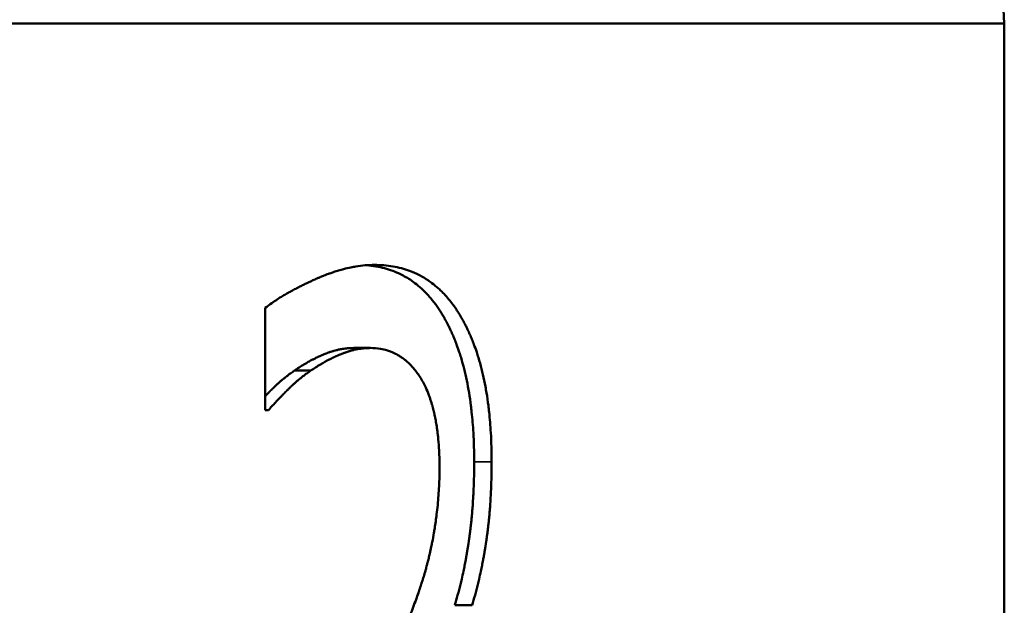
# Model space of a CAD drawing. Units: millimetres. Extents: x 138 to 397, y 310 to 569.
# Drawn here: x 282 to 287, y 525 to 528 of the extents above; entities that cross this region are included whole.
import ezdxf

# ---------------------------------------------------------------- set-up
doc = ezdxf.new("R2010")
doc.units = ezdxf.units.MM
doc.header["$LTSCALE"] = 2
for name, color, linetype, lineweight in [('Quota (ISO)', 7, 'Continuous', 25), ('Visibile (ISO)', 7, 'Continuous', 50), ('Visibile sottile (ISO)', 7, 'Continuous', 35)]:
    doc.layers.add(name, color=color, linetype=linetype, lineweight=lineweight)
doc.styles.add('Testo nota (ISO)', font='tahoma.ttf')
doc.dimstyles.new('Default (ISO)', dxfattribs={"dimscale": 2, "dimtxt": 2.5, "dimasz": 2.5, "dimexe": 3.175, "dimexo": 0, "dimgap": 0.762, "dimtad": 1, "dimrnd": 1e-08, "dimzin": 0, "dimtxsty": 'Testo nota (ISO)', "dimcen": 0.09, "dimdle": 10, "dimclrd": 256, "dimclre": 256, "dimclrt": 256, "dimazin": 0, "dimtfac": 1.40208, "dimtmove": 0, "dimatfit": 3, "dimfxl": 1, "dimtolj": 1, "dimtzin": 0, "dimlwd": -1, "dimlwe": -1, "dimarcsym": 0})

# ---------------------------------------------------------------- blocks, each defined once
blk = doc.blocks.new('*D16')
at = {"layer": 'Defpoints', "color": 0, "transparency": 16777216}
for p in [(287.2247, 561.1112), (253.2412, 517.2504), (287.2247, 517.2504)]:
    blk.add_point(p, dxfattribs=at)
at = {"layer": 'Quota (ISO)', "transparency": 16777216}
for p, q in [((253.2412, 517.2504), (253.2412, 567.4612)), ((287.2247, 517.2504), (287.2247, 567.4612)), ((258.2412, 561.1112), (282.2247, 561.1112))]:
    blk.add_line(p, q, dxfattribs=at)
for points in [[(258.2412, 561.9446), (258.2412, 560.2779), (253.2412, 561.1112)], [(282.2247, 561.9446), (282.2247, 560.2779), (287.2247, 561.1112)]]:
    blk.add_solid(points, dxfattribs=at)
at = {"layer": 'Quota (ISO)', "transparency": 16777216, "insert": (263.1678, 568.3337), "char_height": 5, "attachment_point": 1, "style": 'Testo nota (ISO)'}
blk.add_mtext('\\A1;{Ø }34', dxfattribs=at)

msp = doc.modelspace()

# ---------------------------------------------------------------- linework, layer by layer
at = {"layer": 'Visibile (ISO)'}
for p, q in [((286.2813, 545.7004), (287.2247, 527.7004)), ((253.2247, 527.7004), (287.2247, 527.7004)), ((287.2247, 519.7004), (287.2247, 527.7004)), ((283.6163, 525.8118), (283.6163, 526.3109)), ((284.0481, 526.1152), (284.1299, 526.1152)), ((283.7584, 526.0046), (283.8385, 526.0046)), ((283.6163, 525.8118), (283.632, 525.8118)), ((284.5413, 524.8588), (284.626, 524.8588))]:
    msp.add_line(p, q, dxfattribs=at)
for points, knots in [([(283.6163, 526.3109), (283.6262, 526.3188), (283.6367, 526.3267), (283.6479, 526.3345), (283.6562, 526.3404), (283.665, 526.3463), (283.674, 526.3522), (283.6831, 526.3581), (283.6926, 526.3639), (283.7023, 526.3698), (283.7056, 526.3717), (283.7089, 526.3737), (283.7122, 526.3756), (283.7189, 526.3796), (283.7257, 526.3835), (283.7327, 526.3873), (283.7362, 526.3893), (283.7397, 526.3912), (283.7433, 526.3932), (283.7504, 526.3971), (283.7577, 526.401), (283.7651, 526.4049), (283.7688, 526.4068), (283.7726, 526.4087), (283.7764, 526.4107), (283.7821, 526.4136), (283.7878, 526.4165), (283.7937, 526.4194), (283.7995, 526.4223), (283.8055, 526.4252), (283.8115, 526.4281), (283.8165, 526.4306), (283.8216, 526.433), (283.8267, 526.4354), (283.8278, 526.4359), (283.8288, 526.4364), (283.8298, 526.4369), (283.835, 526.4393), (283.8402, 526.4417), (283.8454, 526.4441), (283.8465, 526.4446), (283.8476, 526.4451), (283.8486, 526.4456), (283.8518, 526.447), (283.855, 526.4485), (283.8582, 526.4499), (283.8598, 526.4506), (283.8614, 526.4513), (283.863, 526.4521), (283.8646, 526.4528), (283.8663, 526.4535), (283.8679, 526.4542), (283.87, 526.4552), (283.8722, 526.4561), (283.8743, 526.457), (283.8754, 526.4575), (283.8764, 526.4579), (283.8775, 526.4584), (283.8796, 526.4593), (283.8818, 526.4602), (283.8839, 526.4611), (283.885, 526.4616), (283.886, 526.462), (283.8871, 526.4624), (283.8892, 526.4633), (283.8913, 526.4642), (283.8935, 526.4651), (283.8945, 526.4655), (283.8956, 526.4659), (283.8966, 526.4664), (283.8998, 526.4676), (283.903, 526.4689), (283.9061, 526.4701), (283.9082, 526.471), (283.9103, 526.4718), (283.9124, 526.4726), (283.9167, 526.4742), (283.9208, 526.4758), (283.925, 526.4773), (283.9271, 526.478), (283.9292, 526.4788), (283.9313, 526.4795), (283.9375, 526.4818), (283.9437, 526.4839), (283.9499, 526.486), (283.954, 526.4873), (283.9582, 526.4887), (283.9623, 526.49), (283.9705, 526.4925), (283.9786, 526.4949), (283.9867, 526.4972), (283.9907, 526.4983), (283.9948, 526.4994), (283.9988, 526.5004), (284.0109, 526.5036), (284.0228, 526.5064), (284.0347, 526.5088), (284.0426, 526.5104), (284.0504, 526.5118), (284.0582, 526.5131), (284.0738, 526.5157), (284.0892, 526.5176), (284.1044, 526.5189), (284.1197, 526.5202), (284.1347, 526.5208), (284.1495, 526.5208)], [0, 0, 0, 0, 0.166667, 0.166667, 0.166667, 0.291667, 0.291667, 0.291667, 0.416667, 0.416667, 0.416667, 0.458333, 0.458333, 0.458333, 0.541667, 0.541667, 0.541667, 0.583333, 0.583333, 0.583333, 0.666667, 0.666667, 0.666667, 0.708333, 0.708333, 0.708333, 0.770833, 0.770833, 0.770833, 0.833333, 0.833333, 0.833333, 0.885417, 0.885417, 0.885417, 0.895833, 0.895833, 0.895833, 0.947917, 0.947917, 0.947917, 0.958333, 0.958333, 0.958333, 0.989583, 0.989583, 0.989583, 1.005208, 1.005208, 1.005208, 1.020833, 1.020833, 1.020833, 1.041667, 1.041667, 1.041667, 1.052083, 1.052083, 1.052083, 1.072917, 1.072917, 1.072917, 1.083333, 1.083333, 1.083333, 1.104167, 1.104167, 1.104167, 1.114583, 1.114583, 1.114583, 1.145833, 1.145833, 1.145833, 1.166667, 1.166667, 1.166667, 1.208333, 1.208333, 1.208333, 1.229167, 1.229167, 1.229167, 1.291667, 1.291667, 1.291667, 1.333333, 1.333333, 1.333333, 1.416667, 1.416667, 1.416667, 1.458333, 1.458333, 1.458333, 1.583333, 1.583333, 1.583333, 1.666667, 1.666667, 1.666667, 1.833333, 1.833333, 1.833333, 2, 2, 2, 2]), ([(284.1096, 526.5193), (284.1257, 526.5181), (284.1415, 526.5162), (284.1569, 526.5136), (284.1853, 526.5088), (284.2125, 526.5016), (284.2384, 526.492), (284.2513, 526.4872), (284.2639, 526.4818), (284.2762, 526.4758), (284.2947, 526.4668), (284.3125, 526.4564), (284.3296, 526.4447), (284.3353, 526.4408), (284.3409, 526.4367), (284.3465, 526.4325), (284.3576, 526.4241), (284.3684, 526.4151), (284.3789, 526.4055), (284.3841, 526.4007), (284.3893, 526.3957), (284.3944, 526.3906), (284.402, 526.383), (284.4095, 526.375), (284.4168, 526.3666), (284.4193, 526.3639), (284.4217, 526.361), (284.4241, 526.3582), (284.4289, 526.3525), (284.4337, 526.3466), (284.4383, 526.3406), (284.4407, 526.3376), (284.443, 526.3346), (284.4453, 526.3315), (284.4499, 526.3253), (284.4544, 526.319), (284.4588, 526.3126), (284.4611, 526.3093), (284.4633, 526.3061), (284.4655, 526.3028), (284.4687, 526.2978), (284.472, 526.2928), (284.4752, 526.2876), (284.4762, 526.2859), (284.4773, 526.2842), (284.4784, 526.2825), (284.48, 526.2799), (284.4815, 526.2773), (284.4831, 526.2747), (284.4847, 526.272), (284.4862, 526.2694), (284.4878, 526.2667), (284.4883, 526.2658), (284.4888, 526.2649), (284.4893, 526.264), (284.4904, 526.2622), (284.4914, 526.2604), (284.4924, 526.2586), (284.4929, 526.2577), (284.4934, 526.2568), (284.4939, 526.2559), (284.4949, 526.2541), (284.4959, 526.2522), (284.4969, 526.2504), (284.4974, 526.2495), (284.4979, 526.2486), (284.4984, 526.2477), (284.4999, 526.2449), (284.5014, 526.2422), (284.5029, 526.2394), (284.5039, 526.2375), (284.5048, 526.2357), (284.5058, 526.2338), (284.5087, 526.2282), (284.5116, 526.2225), (284.5144, 526.2168), (284.5162, 526.213), (284.5181, 526.2091), (284.5199, 526.2053), (284.5235, 526.1975), (284.5271, 526.1897), (284.5306, 526.1817), (284.5323, 526.1778), (284.534, 526.1738), (284.5357, 526.1697), (284.5391, 526.1617), (284.5424, 526.1535), (284.5456, 526.1452), (284.5472, 526.1411), (284.5488, 526.1369), (284.5504, 526.1328), (284.555, 526.1202), (284.5595, 526.1074), (284.5638, 526.0944), (284.5667, 526.0857), (284.5695, 526.0769), (284.5722, 526.068), (284.5775, 526.0502), (284.5826, 526.0319), (284.5873, 526.0133), (284.5896, 526.004), (284.5919, 525.9945), (284.5941, 525.985), (284.5984, 525.9659), (284.6024, 525.9464), (284.6061, 525.9265), (284.6079, 525.9165), (284.6097, 525.9065), (284.6114, 525.8963), (284.6147, 525.8759), (284.6177, 525.8552), (284.6204, 525.834), (284.6217, 525.8234), (284.623, 525.8127), (284.6241, 525.8019), (284.6276, 525.7694), (284.6304, 525.7361), (284.6324, 525.7017), (284.635, 525.656), (284.6363, 525.6085), (284.6363, 525.5593)], [0.07654, 0.07654, 0.07654, 0.07654, 0.166667, 0.166667, 0.166667, 0.333333, 0.333333, 0.333333, 0.416667, 0.416667, 0.416667, 0.541667, 0.541667, 0.541667, 0.583333, 0.583333, 0.583333, 0.666667, 0.666667, 0.666667, 0.708333, 0.708333, 0.708333, 0.770833, 0.770833, 0.770833, 0.791667, 0.791667, 0.791667, 0.833333, 0.833333, 0.833333, 0.854167, 0.854167, 0.854167, 0.895833, 0.895833, 0.895833, 0.916667, 0.916667, 0.916667, 0.947917, 0.947917, 0.947917, 0.958333, 0.958333, 0.958333, 0.973958, 0.973958, 0.973958, 0.989583, 0.989583, 0.989583, 0.994792, 0.994792, 0.994792, 1.005208, 1.005208, 1.005208, 1.010417, 1.010417, 1.010417, 1.020833, 1.020833, 1.020833, 1.026042, 1.026042, 1.026042, 1.041667, 1.041667, 1.041667, 1.052083, 1.052083, 1.052083, 1.083333, 1.083333, 1.083333, 1.104167, 1.104167, 1.104167, 1.145833, 1.145833, 1.145833, 1.166667, 1.166667, 1.166667, 1.208333, 1.208333, 1.208333, 1.229167, 1.229167, 1.229167, 1.291667, 1.291667, 1.291667, 1.333333, 1.333333, 1.333333, 1.416667, 1.416667, 1.416667, 1.458333, 1.458333, 1.458333, 1.541667, 1.541667, 1.541667, 1.583333, 1.583333, 1.583333, 1.666667, 1.666667, 1.666667, 1.708333, 1.708333, 1.708333, 1.833333, 1.833333, 1.833333, 2, 2, 2, 2]), ([(284.1495, 526.5208), (284.1808, 526.5208), (284.2107, 526.5184), (284.2393, 526.5136), (284.2679, 526.5088), (284.2952, 526.5016), (284.3213, 526.492), (284.3538, 526.48), (284.3844, 526.4642), (284.4131, 526.4447), (284.4188, 526.4408), (284.4244, 526.4367), (284.43, 526.4325), (284.4412, 526.4241), (284.4521, 526.4151), (284.4626, 526.4055), (284.4679, 526.4007), (284.4731, 526.3957), (284.4782, 526.3906), (284.4859, 526.383), (284.4935, 526.375), (284.5008, 526.3666), (284.5082, 526.3583), (284.5154, 526.3496), (284.5224, 526.3406), (284.5295, 526.3316), (284.5363, 526.3223), (284.5431, 526.3126), (284.5453, 526.3093), (284.5475, 526.3061), (284.5497, 526.3028), (284.553, 526.2978), (284.5563, 526.2928), (284.5595, 526.2876), (284.5606, 526.2859), (284.5616, 526.2842), (284.5627, 526.2825), (284.5675, 526.2747), (284.5722, 526.2667), (284.5768, 526.2586), (284.5784, 526.2559), (284.5799, 526.2532), (284.5814, 526.2504), (284.5844, 526.2449), (284.5874, 526.2394), (284.5903, 526.2338), (284.5932, 526.2282), (284.5961, 526.2225), (284.5989, 526.2168), (284.6008, 526.213), (284.6026, 526.2091), (284.6045, 526.2053), (284.6082, 526.1975), (284.6117, 526.1897), (284.6152, 526.1817), (284.617, 526.1778), (284.6187, 526.1738), (284.6204, 526.1697), (284.6238, 526.1617), (284.6271, 526.1535), (284.6304, 526.1452), (284.632, 526.1411), (284.6336, 526.1369), (284.6351, 526.1328), (284.6398, 526.1202), (284.6444, 526.1074), (284.6487, 526.0944), (284.6516, 526.0857), (284.6543, 526.0769), (284.6571, 526.068), (284.6625, 526.0502), (284.6675, 526.0319), (284.6723, 526.0133), (284.6746, 526.004), (284.6769, 525.9945), (284.6791, 525.985), (284.6835, 525.9659), (284.6875, 525.9464), (284.6912, 525.9265), (284.693, 525.9165), (284.6948, 525.9065), (284.6965, 525.8963), (284.6999, 525.8759), (284.7029, 525.8552), (284.7056, 525.834), (284.7069, 525.8234), (284.7082, 525.8127), (284.7093, 525.8019), (284.7128, 525.7694), (284.7156, 525.7361), (284.7176, 525.7017), (284.7203, 525.656), (284.7216, 525.6085), (284.7216, 525.5593)], [0, 0, 0, 0, 0.166667, 0.166667, 0.166667, 0.333333, 0.333333, 0.333333, 0.541667, 0.541667, 0.541667, 0.583333, 0.583333, 0.583333, 0.666667, 0.666667, 0.666667, 0.708333, 0.708333, 0.708333, 0.770833, 0.770833, 0.770833, 0.833333, 0.833333, 0.833333, 0.895833, 0.895833, 0.895833, 0.916667, 0.916667, 0.916667, 0.947917, 0.947917, 0.947917, 0.958333, 0.958333, 0.958333, 1.005208, 1.005208, 1.005208, 1.020833, 1.020833, 1.020833, 1.052083, 1.052083, 1.052083, 1.083333, 1.083333, 1.083333, 1.104167, 1.104167, 1.104167, 1.145833, 1.145833, 1.145833, 1.166667, 1.166667, 1.166667, 1.208333, 1.208333, 1.208333, 1.229167, 1.229167, 1.229167, 1.291667, 1.291667, 1.291667, 1.333333, 1.333333, 1.333333, 1.416667, 1.416667, 1.416667, 1.458333, 1.458333, 1.458333, 1.541667, 1.541667, 1.541667, 1.583333, 1.583333, 1.583333, 1.666667, 1.666667, 1.666667, 1.708333, 1.708333, 1.708333, 1.833333, 1.833333, 1.833333, 2, 2, 2, 2]), ([(284.0481, 526.1152), (284.0402, 526.1152), (284.0323, 526.115), (284.0243, 526.1144), (284.0163, 526.1138), (284.0083, 526.1129), (284.0002, 526.1118), (283.9962, 526.1112), (283.9922, 526.1105), (283.9881, 526.1098), (283.9821, 526.1087), (283.976, 526.1075), (283.9699, 526.1061), (283.9679, 526.1056), (283.9659, 526.1051), (283.9638, 526.1046), (283.9598, 526.1036), (283.9557, 526.1025), (283.9516, 526.1014), (283.9496, 526.1008), (283.9475, 526.1002), (283.9455, 526.0996), (283.9424, 526.0987), (283.9393, 526.0977), (283.9363, 526.0967), (283.9352, 526.0964), (283.9342, 526.096), (283.9332, 526.0957), (283.9311, 526.095), (283.9291, 526.0943), (283.927, 526.0936), (283.926, 526.0932), (283.925, 526.0929), (283.9239, 526.0925), (283.9224, 526.0919), (283.9208, 526.0914), (283.9193, 526.0908), (283.9188, 526.0906), (283.9183, 526.0904), (283.9178, 526.0902), (283.9167, 526.0898), (283.9157, 526.0894), (283.9147, 526.089), (283.9142, 526.0888), (283.9136, 526.0886), (283.9131, 526.0884), (283.9121, 526.088), (283.9111, 526.0876), (283.91, 526.0872), (283.9095, 526.087), (283.909, 526.0868), (283.9085, 526.0866), (283.9077, 526.0863), (283.9069, 526.086), (283.9061, 526.0856), (283.9054, 526.0853), (283.9046, 526.085), (283.9038, 526.0847), (283.9036, 526.0846), (283.9033, 526.0845), (283.903, 526.0844), (283.9025, 526.0842), (283.902, 526.0839), (283.9015, 526.0837), (283.9012, 526.0836), (283.901, 526.0835), (283.9007, 526.0834), (283.9002, 526.0832), (283.8997, 526.083), (283.8992, 526.0827), (283.8989, 526.0826), (283.8986, 526.0825), (283.8984, 526.0824), (283.8976, 526.0821), (283.8968, 526.0817), (283.8961, 526.0814), (283.8955, 526.0812), (283.895, 526.081), (283.8945, 526.0807), (283.8935, 526.0803), (283.8925, 526.0799), (283.8914, 526.0794), (283.8909, 526.0792), (283.8904, 526.079), (283.8899, 526.0787), (283.8889, 526.0783), (283.8878, 526.0778), (283.8868, 526.0774), (283.8863, 526.0771), (283.8858, 526.0769), (283.8853, 526.0767), (283.8837, 526.076), (283.8822, 526.0753), (283.8806, 526.0746), (283.8796, 526.0741), (283.8786, 526.0736), (283.8776, 526.0732), (283.8755, 526.0722), (283.8735, 526.0713), (283.8714, 526.0703), (283.8704, 526.0698), (283.8694, 526.0693), (283.8684, 526.0689), (283.8653, 526.0674), (283.8623, 526.0659), (283.8592, 526.0644), (283.8572, 526.0634), (283.8552, 526.0624), (283.8532, 526.0614), (283.8491, 526.0593), (283.8451, 526.0572), (283.8411, 526.0551), (283.839, 526.054), (283.837, 526.053), (283.835, 526.0519), (283.829, 526.0486), (283.823, 526.0453), (283.8171, 526.0419), (283.8131, 526.0396), (283.8091, 526.0372), (283.8052, 526.0349), (283.7973, 526.0302), (283.7895, 526.0253), (283.7817, 526.0202), (283.7739, 526.0152), (283.7661, 526.01), (283.7584, 526.0046)], [0, 0, 0, 0, 0.166667, 0.166667, 0.166667, 0.333333, 0.333333, 0.333333, 0.416667, 0.416667, 0.416667, 0.541667, 0.541667, 0.541667, 0.583333, 0.583333, 0.583333, 0.666667, 0.666667, 0.666667, 0.708333, 0.708333, 0.708333, 0.770833, 0.770833, 0.770833, 0.791667, 0.791667, 0.791667, 0.833333, 0.833333, 0.833333, 0.854167, 0.854167, 0.854167, 0.885417, 0.885417, 0.885417, 0.895833, 0.895833, 0.895833, 0.916667, 0.916667, 0.916667, 0.927083, 0.927083, 0.927083, 0.947917, 0.947917, 0.947917, 0.958333, 0.958333, 0.958333, 0.973958, 0.973958, 0.973958, 0.989583, 0.989583, 0.989583, 0.994792, 0.994792, 0.994792, 1.005208, 1.005208, 1.005208, 1.010417, 1.010417, 1.010417, 1.020833, 1.020833, 1.020833, 1.026042, 1.026042, 1.026042, 1.041667, 1.041667, 1.041667, 1.052083, 1.052083, 1.052083, 1.072917, 1.072917, 1.072917, 1.083333, 1.083333, 1.083333, 1.104167, 1.104167, 1.104167, 1.114583, 1.114583, 1.114583, 1.145833, 1.145833, 1.145833, 1.166667, 1.166667, 1.166667, 1.208333, 1.208333, 1.208333, 1.229167, 1.229167, 1.229167, 1.291667, 1.291667, 1.291667, 1.333333, 1.333333, 1.333333, 1.416667, 1.416667, 1.416667, 1.458333, 1.458333, 1.458333, 1.583333, 1.583333, 1.583333, 1.666667, 1.666667, 1.666667, 1.833333, 1.833333, 1.833333, 2, 2, 2, 2]), ([(284.1299, 526.1152), (284.122, 526.1152), (284.114, 526.115), (284.1059, 526.1144), (284.0979, 526.1138), (284.0898, 526.1129), (284.0817, 526.1118), (284.0716, 526.1103), (284.0615, 526.1084), (284.0512, 526.1061), (284.0492, 526.1056), (284.0472, 526.1051), (284.0451, 526.1046), (284.041, 526.1036), (284.0369, 526.1025), (284.0328, 526.1014), (284.0308, 526.1008), (284.0287, 526.1002), (284.0267, 526.0996), (284.0236, 526.0987), (284.0205, 526.0977), (284.0174, 526.0967), (284.0143, 526.0957), (284.0112, 526.0947), (284.0081, 526.0936), (284.0055, 526.0927), (284.0029, 526.0917), (284.0003, 526.0908), (283.9998, 526.0906), (283.9993, 526.0904), (283.9988, 526.0902), (283.9962, 526.0892), (283.9936, 526.0882), (283.991, 526.0872), (283.9905, 526.087), (283.99, 526.0868), (283.9894, 526.0866), (283.9879, 526.086), (283.9863, 526.0853), (283.9848, 526.0847), (283.984, 526.0844), (283.9832, 526.084), (283.9824, 526.0837), (283.9816, 526.0834), (283.9809, 526.0831), (283.9801, 526.0827), (283.979, 526.0823), (283.978, 526.0819), (283.977, 526.0814), (283.9764, 526.0812), (283.9759, 526.081), (283.9754, 526.0807), (283.9744, 526.0803), (283.9733, 526.0799), (283.9723, 526.0794), (283.9718, 526.0792), (283.9713, 526.079), (283.9707, 526.0787), (283.9697, 526.0783), (283.9687, 526.0778), (283.9676, 526.0774), (283.9671, 526.0771), (283.9666, 526.0769), (283.9661, 526.0767), (283.9645, 526.076), (283.963, 526.0753), (283.9614, 526.0746), (283.9604, 526.0741), (283.9594, 526.0736), (283.9584, 526.0732), (283.9563, 526.0722), (283.9542, 526.0713), (283.9522, 526.0703), (283.9512, 526.0698), (283.9501, 526.0693), (283.9491, 526.0689), (283.946, 526.0674), (283.943, 526.0659), (283.9399, 526.0644), (283.9379, 526.0634), (283.9358, 526.0624), (283.9338, 526.0614), (283.9297, 526.0593), (283.9257, 526.0572), (283.9216, 526.0551), (283.9196, 526.054), (283.9176, 526.053), (283.9156, 526.0519), (283.9095, 526.0486), (283.9035, 526.0453), (283.8975, 526.0419), (283.8935, 526.0396), (283.8895, 526.0372), (283.8856, 526.0349), (283.8776, 526.0302), (283.8697, 526.0253), (283.8619, 526.0202), (283.854, 526.0152), (283.8463, 526.01), (283.8385, 526.0046)], [0, 0, 0, 0, 0.166667, 0.166667, 0.166667, 0.333333, 0.333333, 0.333333, 0.541667, 0.541667, 0.541667, 0.583333, 0.583333, 0.583333, 0.666667, 0.666667, 0.666667, 0.708333, 0.708333, 0.708333, 0.770833, 0.770833, 0.770833, 0.833333, 0.833333, 0.833333, 0.885417, 0.885417, 0.885417, 0.895833, 0.895833, 0.895833, 0.947917, 0.947917, 0.947917, 0.958333, 0.958333, 0.958333, 0.989583, 0.989583, 0.989583, 1.005208, 1.005208, 1.005208, 1.020833, 1.020833, 1.020833, 1.041667, 1.041667, 1.041667, 1.052083, 1.052083, 1.052083, 1.072917, 1.072917, 1.072917, 1.083333, 1.083333, 1.083333, 1.104167, 1.104167, 1.104167, 1.114583, 1.114583, 1.114583, 1.145833, 1.145833, 1.145833, 1.166667, 1.166667, 1.166667, 1.208333, 1.208333, 1.208333, 1.229167, 1.229167, 1.229167, 1.291667, 1.291667, 1.291667, 1.333333, 1.333333, 1.333333, 1.416667, 1.416667, 1.416667, 1.458333, 1.458333, 1.458333, 1.583333, 1.583333, 1.583333, 1.666667, 1.666667, 1.666667, 1.833333, 1.833333, 1.833333, 2, 2, 2, 2]), ([(284.3719, 525.9734), (284.3668, 525.9813), (284.3616, 525.9889), (284.3563, 525.9961), (284.3509, 526.0033), (284.3454, 526.0102), (284.3398, 526.0168), (284.3314, 526.0266), (284.3227, 526.0357), (284.3136, 526.0441), (284.3106, 526.0469), (284.3075, 526.0496), (284.3044, 526.0522), (284.2998, 526.0562), (284.2951, 526.0599), (284.2903, 526.0635), (284.2887, 526.0647), (284.2871, 526.0658), (284.2855, 526.067), (284.283, 526.0687), (284.2806, 526.0704), (284.2781, 526.072), (284.2761, 526.0734), (284.274, 526.0747), (284.2719, 526.076), (284.2694, 526.0776), (284.2669, 526.0791), (284.2644, 526.0805), (284.2639, 526.0808), (284.2635, 526.081), (284.2631, 526.0813), (284.2618, 526.082), (284.2605, 526.0827), (284.2593, 526.0834), (284.258, 526.0841), (284.2567, 526.0848), (284.2554, 526.0855), (284.2546, 526.0859), (284.2537, 526.0864), (284.2528, 526.0868), (284.2502, 526.0881), (284.2476, 526.0894), (284.245, 526.0906), (284.2432, 526.0914), (284.2415, 526.0922), (284.2397, 526.093), (284.2344, 526.0954), (284.229, 526.0975), (284.2236, 526.0995), (284.2199, 526.1008), (284.2163, 526.102), (284.2126, 526.1032), (284.2015, 526.1066), (284.1901, 526.1093), (284.1784, 526.1113), (284.1628, 526.1139), (284.1466, 526.1152), (284.1299, 526.1152)], [0, 0, 0, 0, 0.166667, 0.166667, 0.166667, 0.333333, 0.333333, 0.333333, 0.583333, 0.583333, 0.583333, 0.666667, 0.666667, 0.666667, 0.791667, 0.791667, 0.791667, 0.833333, 0.833333, 0.833333, 0.895833, 0.895833, 0.895833, 0.947917, 0.947917, 0.947917, 1.010417, 1.010417, 1.010417, 1.020833, 1.020833, 1.020833, 1.052083, 1.052083, 1.052083, 1.083333, 1.083333, 1.083333, 1.104167, 1.104167, 1.104167, 1.166667, 1.166667, 1.166667, 1.208333, 1.208333, 1.208333, 1.333333, 1.333333, 1.333333, 1.416667, 1.416667, 1.416667, 1.666667, 1.666667, 1.666667, 2, 2, 2, 2]), ([(283.7584, 526.0046), (283.7519, 526.0002), (283.7453, 525.9956), (283.7388, 525.9909), (283.7339, 525.9874), (283.7291, 525.9837), (283.7242, 525.98), (283.7226, 525.9788), (283.721, 525.9775), (283.7194, 525.9763), (283.7162, 525.9737), (283.713, 525.9712), (283.7098, 525.9686), (283.7082, 525.9673), (283.7066, 525.966), (283.705, 525.9647), (283.7018, 525.962), (283.6986, 525.9593), (283.6954, 525.9566), (283.6938, 525.9553), (283.6922, 525.9539), (283.6906, 525.9525), (283.6874, 525.9498), (283.6843, 525.947), (283.6811, 525.9441), (283.6795, 525.9427), (283.678, 525.9413), (283.6764, 525.9398), (283.674, 525.9377), (283.6717, 525.9355), (283.6693, 525.9333), (283.6685, 525.9326), (283.6677, 525.9318), (283.667, 525.9311), (283.6654, 525.9296), (283.6638, 525.9281), (283.6623, 525.9266), (283.6615, 525.9259), (283.6607, 525.9251), (283.6599, 525.9244), (283.6587, 525.9232), (283.6576, 525.9221), (283.6564, 525.921), (283.656, 525.9206), (283.6556, 525.9202), (283.6552, 525.9198), (283.6545, 525.9191), (283.6537, 525.9183), (283.6529, 525.9175), (283.6525, 525.9171), (283.6521, 525.9168), (283.6517, 525.9164), (283.6512, 525.9158), (283.6506, 525.9152), (283.65, 525.9146), (283.6494, 525.9141), (283.6488, 525.9135), (283.6482, 525.9129), (283.648, 525.9127), (283.6479, 525.9125), (283.6477, 525.9123), (283.6473, 525.9119), (283.6469, 525.9115), (283.6465, 525.9111), (283.6463, 525.9109), (283.6461, 525.9107), (283.6459, 525.9105), (283.6455, 525.9102), (283.6451, 525.9098), (283.6448, 525.9094), (283.6446, 525.9092), (283.6444, 525.909), (283.6442, 525.9088), (283.6438, 525.9084), (283.6434, 525.908), (283.643, 525.9076), (283.6428, 525.9074), (283.6426, 525.9072), (283.6424, 525.907), (283.6421, 525.9066), (283.6417, 525.9062), (283.6413, 525.9058), (283.6411, 525.9056), (283.6409, 525.9054), (283.6407, 525.9053), (283.6403, 525.9049), (283.6399, 525.9045), (283.6396, 525.9041), (283.6394, 525.9039), (283.6392, 525.9037), (283.639, 525.9035), (283.6386, 525.9031), (283.6382, 525.9027), (283.6378, 525.9023), (283.6377, 525.9021), (283.6375, 525.9019), (283.6373, 525.9017), (283.6367, 525.9012), (283.6361, 525.9006), (283.6356, 525.9), (283.6352, 525.8996), (283.6348, 525.8992), (283.6345, 525.8989), (283.6337, 525.8981), (283.633, 525.8973), (283.6322, 525.8966), (283.6318, 525.8962), (283.6315, 525.8958), (283.6311, 525.8954), (283.63, 525.8943), (283.6289, 525.8931), (283.6278, 525.892), (283.6271, 525.8913), (283.6263, 525.8905), (283.6256, 525.8898), (283.6241, 525.8883), (283.6227, 525.8868), (283.6213, 525.8853), (283.6206, 525.8846), (283.6199, 525.8838), (283.6191, 525.8831), (283.6182, 525.8821), (283.6172, 525.8811), (283.6163, 525.8801)], [0, 0, 0, 0, 0.166667, 0.166667, 0.166667, 0.291667, 0.291667, 0.291667, 0.333333, 0.333333, 0.333333, 0.416667, 0.416667, 0.416667, 0.458333, 0.458333, 0.458333, 0.541667, 0.541667, 0.541667, 0.583333, 0.583333, 0.583333, 0.666667, 0.666667, 0.666667, 0.708333, 0.708333, 0.708333, 0.770833, 0.770833, 0.770833, 0.791667, 0.791667, 0.791667, 0.833333, 0.833333, 0.833333, 0.854167, 0.854167, 0.854167, 0.885417, 0.885417, 0.885417, 0.895833, 0.895833, 0.895833, 0.916667, 0.916667, 0.916667, 0.927083, 0.927083, 0.927083, 0.942708, 0.942708, 0.942708, 0.958333, 0.958333, 0.958333, 0.963542, 0.963542, 0.963542, 0.973958, 0.973958, 0.973958, 0.979167, 0.979167, 0.979167, 0.989583, 0.989583, 0.989583, 0.994792, 0.994792, 0.994792, 1.005208, 1.005208, 1.005208, 1.010417, 1.010417, 1.010417, 1.020833, 1.020833, 1.020833, 1.026042, 1.026042, 1.026042, 1.036458, 1.036458, 1.036458, 1.041667, 1.041667, 1.041667, 1.052083, 1.052083, 1.052083, 1.057292, 1.057292, 1.057292, 1.072917, 1.072917, 1.072917, 1.083333, 1.083333, 1.083333, 1.104167, 1.104167, 1.104167, 1.114583, 1.114583, 1.114583, 1.145833, 1.145833, 1.145833, 1.166667, 1.166667, 1.166667, 1.208333, 1.208333, 1.208333, 1.229167, 1.229167, 1.229167, 1.257777, 1.257777, 1.257777, 1.257777]), ([(283.8385, 526.0046), (283.8319, 526.0002), (283.8253, 525.9956), (283.8188, 525.9909), (283.8139, 525.9874), (283.809, 525.9837), (283.8041, 525.98), (283.7992, 525.9763), (283.7944, 525.9725), (283.7896, 525.9686), (283.7879, 525.9673), (283.7863, 525.966), (283.7847, 525.9647), (283.7815, 525.962), (283.7783, 525.9593), (283.7751, 525.9566), (283.7735, 525.9553), (283.7719, 525.9539), (283.7703, 525.9525), (283.7671, 525.9498), (283.7639, 525.947), (283.7607, 525.9441), (283.7592, 525.9427), (283.7576, 525.9413), (283.756, 525.9398), (283.7536, 525.9377), (283.7512, 525.9355), (283.7489, 525.9333), (283.7465, 525.9311), (283.7441, 525.9289), (283.7418, 525.9266), (283.7398, 525.9248), (283.7378, 525.9229), (283.7359, 525.921), (283.7355, 525.9206), (283.7351, 525.9202), (283.7347, 525.9198), (283.7329, 525.9181), (283.7312, 525.9164), (283.7294, 525.9146), (283.7288, 525.9141), (283.7283, 525.9135), (283.7277, 525.9129), (283.7265, 525.9117), (283.7253, 525.9106), (283.7242, 525.9094), (283.7236, 525.9088), (283.723, 525.9082), (283.7224, 525.9076), (283.7218, 525.907), (283.7212, 525.9064), (283.7207, 525.9058), (283.7201, 525.9053), (283.7195, 525.9047), (283.7189, 525.9041), (283.7184, 525.9035), (283.7178, 525.9029), (283.7172, 525.9023), (283.717, 525.9021), (283.7168, 525.9019), (283.7166, 525.9017), (283.7161, 525.9012), (283.7155, 525.9006), (283.7149, 525.9), (283.7146, 525.8996), (283.7142, 525.8992), (283.7138, 525.8989), (283.713, 525.8981), (283.7123, 525.8973), (283.7115, 525.8966), (283.7112, 525.8962), (283.7108, 525.8958), (283.7104, 525.8954), (283.7093, 525.8943), (283.7082, 525.8931), (283.7071, 525.892), (283.7064, 525.8913), (283.7056, 525.8905), (283.7049, 525.8898), (283.7034, 525.8883), (283.702, 525.8868), (283.7006, 525.8853), (283.6998, 525.8846), (283.6991, 525.8838), (283.6984, 525.8831), (283.6963, 525.8809), (283.6942, 525.8787), (283.6921, 525.8766), (283.6907, 525.8751), (283.6893, 525.8737), (283.688, 525.8723), (283.6852, 525.8694), (283.6826, 525.8666), (283.6799, 525.8639), (283.6786, 525.8625), (283.6773, 525.8611), (283.676, 525.8598), (283.6721, 525.8557), (283.6684, 525.8517), (283.6647, 525.8478), (283.6623, 525.8452), (283.6599, 525.8426), (283.6576, 525.8401), (283.6529, 525.8351), (283.6485, 525.8302), (283.6442, 525.8255), (283.6399, 525.8207), (283.6358, 525.8162), (283.632, 525.8118)], [0, 0, 0, 0, 0.166667, 0.166667, 0.166667, 0.291667, 0.291667, 0.291667, 0.416667, 0.416667, 0.416667, 0.458333, 0.458333, 0.458333, 0.541667, 0.541667, 0.541667, 0.583333, 0.583333, 0.583333, 0.666667, 0.666667, 0.666667, 0.708333, 0.708333, 0.708333, 0.770833, 0.770833, 0.770833, 0.833333, 0.833333, 0.833333, 0.885417, 0.885417, 0.885417, 0.895833, 0.895833, 0.895833, 0.942708, 0.942708, 0.942708, 0.958333, 0.958333, 0.958333, 0.989583, 0.989583, 0.989583, 1.005208, 1.005208, 1.005208, 1.020833, 1.020833, 1.020833, 1.036458, 1.036458, 1.036458, 1.052083, 1.052083, 1.052083, 1.057292, 1.057292, 1.057292, 1.072917, 1.072917, 1.072917, 1.083333, 1.083333, 1.083333, 1.104167, 1.104167, 1.104167, 1.114583, 1.114583, 1.114583, 1.145833, 1.145833, 1.145833, 1.166667, 1.166667, 1.166667, 1.208333, 1.208333, 1.208333, 1.229167, 1.229167, 1.229167, 1.291667, 1.291667, 1.291667, 1.333333, 1.333333, 1.333333, 1.416667, 1.416667, 1.416667, 1.458333, 1.458333, 1.458333, 1.583333, 1.583333, 1.583333, 1.666667, 1.666667, 1.666667, 1.833333, 1.833333, 1.833333, 2, 2, 2, 2]), ([(284.4671, 525.5338), (284.4671, 525.5502), (284.4669, 525.5662), (284.4664, 525.5819), (284.4659, 525.5976), (284.4653, 525.613), (284.4643, 525.628), (284.4632, 525.6468), (284.4617, 525.6651), (284.4598, 525.6828), (284.4594, 525.6863), (284.4591, 525.6898), (284.4587, 525.6933), (284.4578, 525.7003), (284.457, 525.7072), (284.4561, 525.7141), (284.4556, 525.7175), (284.4551, 525.7209), (284.4546, 525.7242), (284.4539, 525.7293), (284.4531, 525.7343), (284.4523, 525.7393), (284.4516, 525.7442), (284.4507, 525.7491), (284.4499, 525.754), (284.449, 525.7589), (284.4481, 525.7637), (284.4472, 525.7685), (284.4469, 525.77), (284.4465, 525.7716), (284.4462, 525.7732), (284.4458, 525.7756), (284.4453, 525.7779), (284.4448, 525.7803), (284.4446, 525.7811), (284.4445, 525.7818), (284.4443, 525.7826), (284.4435, 525.7861), (284.4428, 525.7896), (284.442, 525.7931), (284.4417, 525.7942), (284.4415, 525.7954), (284.4412, 525.7965), (284.4407, 525.7988), (284.4402, 525.8011), (284.4396, 525.8033), (284.4391, 525.8056), (284.4385, 525.8078), (284.438, 525.8101), (284.4376, 525.8116), (284.4372, 525.813), (284.4369, 525.8145), (284.4361, 525.8175), (284.4353, 525.8204), (284.4346, 525.8233), (284.4342, 525.8248), (284.4338, 525.8262), (284.4334, 525.8277), (284.4326, 525.8306), (284.4318, 525.8334), (284.431, 525.8363), (284.4306, 525.8377), (284.4302, 525.8391), (284.4298, 525.8405), (284.4286, 525.8447), (284.4273, 525.8489), (284.426, 525.8531), (284.4251, 525.8558), (284.4243, 525.8585), (284.4234, 525.8612), (284.4216, 525.8666), (284.4198, 525.872), (284.418, 525.8772), (284.417, 525.8798), (284.4161, 525.8824), (284.4151, 525.885), (284.4104, 525.8978), (284.4053, 525.9101), (284.4, 525.9217), (284.3914, 525.9404), (284.382, 525.9577), (284.3719, 525.9734)], [0, 0, 0, 0, 0.166667, 0.166667, 0.166667, 0.333333, 0.333333, 0.333333, 0.541667, 0.541667, 0.541667, 0.583333, 0.583333, 0.583333, 0.666667, 0.666667, 0.666667, 0.708333, 0.708333, 0.708333, 0.770833, 0.770833, 0.770833, 0.833333, 0.833333, 0.833333, 0.895833, 0.895833, 0.895833, 0.916667, 0.916667, 0.916667, 0.947917, 0.947917, 0.947917, 0.958333, 0.958333, 0.958333, 1.005208, 1.005208, 1.005208, 1.020833, 1.020833, 1.020833, 1.052083, 1.052083, 1.052083, 1.083333, 1.083333, 1.083333, 1.104167, 1.104167, 1.104167, 1.145833, 1.145833, 1.145833, 1.166667, 1.166667, 1.166667, 1.208333, 1.208333, 1.208333, 1.229167, 1.229167, 1.229167, 1.291667, 1.291667, 1.291667, 1.333333, 1.333333, 1.333333, 1.416667, 1.416667, 1.416667, 1.458333, 1.458333, 1.458333, 1.666667, 1.666667, 1.666667, 2, 2, 2, 2]), ([(284.0775, 524.2858), (284.1033, 524.3347), (284.1275, 524.3819), (284.1503, 524.4275), (284.1674, 524.4617), (284.1837, 524.495), (284.1992, 524.5273), (284.2146, 524.5597), (284.2293, 524.5911), (284.2432, 524.6217), (284.2478, 524.6318), (284.2523, 524.6419), (284.2568, 524.6519), (284.2656, 524.6718), (284.2742, 524.6914), (284.2824, 524.7105), (284.2865, 524.7201), (284.2905, 524.7295), (284.2944, 524.7389), (284.3023, 524.7576), (284.3098, 524.7759), (284.317, 524.7938), (284.3205, 524.8028), (284.324, 524.8117), (284.3275, 524.8204), (284.3326, 524.8335), (284.3375, 524.8464), (284.3422, 524.8591), (284.347, 524.8718), (284.3515, 524.8842), (284.3559, 524.8964), (284.3595, 524.9066), (284.363, 524.9166), (284.3664, 524.9265), (284.3671, 524.9284), (284.3678, 524.9304), (284.3684, 524.9324), (284.3718, 524.9422), (284.3749, 524.9518), (284.378, 524.9613), (284.3786, 524.9632), (284.3792, 524.9651), (284.3798, 524.9669), (284.3816, 524.9726), (284.3834, 524.9782), (284.3851, 524.9837), (284.386, 524.9865), (284.3868, 524.9892), (284.3877, 524.992), (284.3885, 524.9947), (284.3893, 524.9975), (284.3901, 525.0002), (284.3912, 525.0039), (284.3923, 525.0076), (284.3934, 525.0112), (284.3939, 525.0131), (284.3945, 525.0149), (284.395, 525.0168), (284.3961, 525.0204), (284.3971, 525.0241), (284.3982, 525.0278), (284.3987, 525.0296), (284.3992, 525.0315), (284.3997, 525.0333), (284.4007, 525.037), (284.4017, 525.0407), (284.4027, 525.0444), (284.4032, 525.0462), (284.4037, 525.0481), (284.4042, 525.0499), (284.4057, 525.0554), (284.4072, 525.061), (284.4086, 525.0665), (284.4096, 525.0702), (284.4105, 525.0739), (284.4115, 525.0776), (284.4133, 525.085), (284.4151, 525.0925), (284.4169, 525.0999), (284.4178, 525.1036), (284.4187, 525.1073), (284.4195, 525.111), (284.4221, 525.1222), (284.4246, 525.1334), (284.4269, 525.1445), (284.4285, 525.152), (284.4301, 525.1595), (284.4315, 525.167), (284.4345, 525.1819), (284.4373, 525.197), (284.4399, 525.212), (284.4412, 525.2195), (284.4424, 525.2271), (284.4436, 525.2346), (284.4473, 525.2572), (284.4505, 525.28), (284.4532, 525.3028), (284.4551, 525.318), (284.4567, 525.3332), (284.4582, 525.3485), (284.4612, 525.3791), (284.4634, 525.4098), (284.4649, 525.4407), (284.4664, 525.4716), (284.4671, 525.5026), (284.4671, 525.5338)], [0, 0, 0, 0, 0.166667, 0.166667, 0.166667, 0.291667, 0.291667, 0.291667, 0.416667, 0.416667, 0.416667, 0.458333, 0.458333, 0.458333, 0.541667, 0.541667, 0.541667, 0.583333, 0.583333, 0.583333, 0.666667, 0.666667, 0.666667, 0.708333, 0.708333, 0.708333, 0.770833, 0.770833, 0.770833, 0.833333, 0.833333, 0.833333, 0.885417, 0.885417, 0.885417, 0.895833, 0.895833, 0.895833, 0.947917, 0.947917, 0.947917, 0.958333, 0.958333, 0.958333, 0.989583, 0.989583, 0.989583, 1.005208, 1.005208, 1.005208, 1.020833, 1.020833, 1.020833, 1.041667, 1.041667, 1.041667, 1.052083, 1.052083, 1.052083, 1.072917, 1.072917, 1.072917, 1.083333, 1.083333, 1.083333, 1.104167, 1.104167, 1.104167, 1.114583, 1.114583, 1.114583, 1.145833, 1.145833, 1.145833, 1.166667, 1.166667, 1.166667, 1.208333, 1.208333, 1.208333, 1.229167, 1.229167, 1.229167, 1.291667, 1.291667, 1.291667, 1.333333, 1.333333, 1.333333, 1.416667, 1.416667, 1.416667, 1.458333, 1.458333, 1.458333, 1.583333, 1.583333, 1.583333, 1.666667, 1.666667, 1.666667, 1.833333, 1.833333, 1.833333, 2, 2, 2, 2]), ([(284.6363, 525.5593), (284.6363, 525.5363), (284.6361, 525.5136), (284.6357, 525.4913), (284.6352, 525.4689), (284.6345, 525.4468), (284.6336, 525.4251), (284.6331, 525.4142), (284.6326, 525.4034), (284.632, 525.3927), (284.6311, 525.3766), (284.6301, 525.3607), (284.629, 525.345), (284.6286, 525.3398), (284.6282, 525.3346), (284.6278, 525.3294), (284.627, 525.319), (284.6261, 525.3086), (284.6252, 525.2984), (284.6247, 525.2933), (284.6243, 525.2882), (284.6238, 525.2831), (284.623, 525.2755), (284.6223, 525.2679), (284.6215, 525.2603), (284.6212, 525.2578), (284.6209, 525.2553), (284.6206, 525.2528), (284.6201, 525.2478), (284.6195, 525.2428), (284.6189, 525.2379), (284.6186, 525.2354), (284.6184, 525.2329), (284.6181, 525.2304), (284.6176, 525.2267), (284.6172, 525.223), (284.6167, 525.2194), (284.6165, 525.2181), (284.6164, 525.2169), (284.6162, 525.2157), (284.6159, 525.2132), (284.6156, 525.2108), (284.6153, 525.2083), (284.6151, 525.2071), (284.615, 525.2059), (284.6148, 525.2047), (284.6145, 525.2022), (284.6141, 525.1998), (284.6138, 525.1974), (284.6136, 525.1962), (284.6135, 525.195), (284.6133, 525.1937), (284.6131, 525.1919), (284.6128, 525.1901), (284.6125, 525.1883), (284.6123, 525.1865), (284.612, 525.1847), (284.6118, 525.1829), (284.6117, 525.1823), (284.6116, 525.1817), (284.6115, 525.1811), (284.6113, 525.1799), (284.6112, 525.1787), (284.611, 525.1775), (284.6109, 525.1769), (284.6108, 525.1763), (284.6107, 525.1757), (284.6106, 525.1745), (284.6104, 525.1733), (284.6102, 525.1721), (284.6101, 525.1715), (284.61, 525.1709), (284.6099, 525.1703), (284.6097, 525.1685), (284.6094, 525.1667), (284.6091, 525.1649), (284.6089, 525.1637), (284.6088, 525.1625), (284.6086, 525.1613), (284.6082, 525.1589), (284.6079, 525.1565), (284.6075, 525.1542), (284.6073, 525.153), (284.6071, 525.1518), (284.6069, 525.1506), (284.6066, 525.1482), (284.6062, 525.1459), (284.6058, 525.1435), (284.6056, 525.1423), (284.6054, 525.1411), (284.6052, 525.1399), (284.6047, 525.1364), (284.6041, 525.1329), (284.6035, 525.1293), (284.6031, 525.127), (284.6027, 525.1246), (284.6023, 525.1223), (284.6015, 525.1176), (284.6007, 525.1129), (284.5999, 525.1083), (284.5995, 525.106), (284.5991, 525.1036), (284.5987, 525.1013), (284.5975, 525.0943), (284.5962, 525.0874), (284.5949, 525.0805), (284.5941, 525.0759), (284.5932, 525.0713), (284.5923, 525.0668), (284.5906, 525.0576), (284.5888, 525.0485), (284.5869, 525.0395), (284.586, 525.035), (284.585, 525.0305), (284.5841, 525.026), (284.5812, 525.0126), (284.5783, 524.9993), (284.5753, 524.9861), (284.5732, 524.9773), (284.5711, 524.9686), (284.569, 524.9599), (284.5648, 524.9426), (284.5603, 524.9255), (284.5557, 524.9086), (284.5511, 524.8918), (284.5463, 524.8751), (284.5413, 524.8588)], [0, 0, 0, 0, 0.166667, 0.166667, 0.166667, 0.333333, 0.333333, 0.333333, 0.416667, 0.416667, 0.416667, 0.541667, 0.541667, 0.541667, 0.583333, 0.583333, 0.583333, 0.666667, 0.666667, 0.666667, 0.708333, 0.708333, 0.708333, 0.770833, 0.770833, 0.770833, 0.791667, 0.791667, 0.791667, 0.833333, 0.833333, 0.833333, 0.854167, 0.854167, 0.854167, 0.885417, 0.885417, 0.885417, 0.895833, 0.895833, 0.895833, 0.916667, 0.916667, 0.916667, 0.927083, 0.927083, 0.927083, 0.947917, 0.947917, 0.947917, 0.958333, 0.958333, 0.958333, 0.973958, 0.973958, 0.973958, 0.989583, 0.989583, 0.989583, 0.994792, 0.994792, 0.994792, 1.005208, 1.005208, 1.005208, 1.010417, 1.010417, 1.010417, 1.020833, 1.020833, 1.020833, 1.026042, 1.026042, 1.026042, 1.041667, 1.041667, 1.041667, 1.052083, 1.052083, 1.052083, 1.072917, 1.072917, 1.072917, 1.083333, 1.083333, 1.083333, 1.104167, 1.104167, 1.104167, 1.114583, 1.114583, 1.114583, 1.145833, 1.145833, 1.145833, 1.166667, 1.166667, 1.166667, 1.208333, 1.208333, 1.208333, 1.229167, 1.229167, 1.229167, 1.291667, 1.291667, 1.291667, 1.333333, 1.333333, 1.333333, 1.416667, 1.416667, 1.416667, 1.458333, 1.458333, 1.458333, 1.583333, 1.583333, 1.583333, 1.666667, 1.666667, 1.666667, 1.833333, 1.833333, 1.833333, 2, 2, 2, 2]), ([(284.7216, 525.5593), (284.7216, 525.5363), (284.7214, 525.5136), (284.7209, 525.4913), (284.7205, 525.4689), (284.7198, 525.4468), (284.7188, 525.4251), (284.7177, 525.3979), (284.7161, 525.3712), (284.7142, 525.345), (284.7139, 525.3398), (284.7135, 525.3346), (284.713, 525.3294), (284.7122, 525.319), (284.7114, 525.3086), (284.7104, 525.2984), (284.71, 525.2933), (284.7095, 525.2882), (284.709, 525.2831), (284.7082, 525.2755), (284.7075, 525.2679), (284.7066, 525.2603), (284.7058, 525.2528), (284.705, 525.2453), (284.7041, 525.2379), (284.7034, 525.2317), (284.7026, 525.2255), (284.7018, 525.2194), (284.7017, 525.2181), (284.7015, 525.2169), (284.7014, 525.2157), (284.7006, 525.2095), (284.6998, 525.2034), (284.6989, 525.1974), (284.6988, 525.1962), (284.6986, 525.195), (284.6984, 525.1937), (284.6979, 525.1901), (284.6974, 525.1865), (284.6969, 525.1829), (284.6966, 525.1811), (284.6964, 525.1793), (284.6961, 525.1775), (284.6959, 525.1757), (284.6956, 525.1739), (284.6953, 525.1721), (284.695, 525.1697), (284.6946, 525.1673), (284.6942, 525.1649), (284.6941, 525.1637), (284.6939, 525.1625), (284.6937, 525.1613), (284.6933, 525.1589), (284.693, 525.1565), (284.6926, 525.1542), (284.6924, 525.153), (284.6922, 525.1518), (284.692, 525.1506), (284.6917, 525.1482), (284.6913, 525.1459), (284.6909, 525.1435), (284.6907, 525.1423), (284.6905, 525.1411), (284.6903, 525.1399), (284.6898, 525.1364), (284.6892, 525.1329), (284.6886, 525.1293), (284.6882, 525.127), (284.6878, 525.1246), (284.6874, 525.1223), (284.6866, 525.1176), (284.6858, 525.1129), (284.685, 525.1083), (284.6846, 525.106), (284.6842, 525.1036), (284.6838, 525.1013), (284.6825, 525.0943), (284.6812, 525.0874), (284.68, 525.0805), (284.6791, 525.0759), (284.6782, 525.0713), (284.6773, 525.0668), (284.6756, 525.0576), (284.6737, 525.0485), (284.6719, 525.0395), (284.671, 525.035), (284.67, 525.0305), (284.6691, 525.026), (284.6662, 525.0126), (284.6632, 524.9993), (284.6602, 524.9861), (284.6581, 524.9773), (284.656, 524.9686), (284.6539, 524.9599), (284.6496, 524.9426), (284.6451, 524.9255), (284.6405, 524.9086), (284.6359, 524.8918), (284.631, 524.8751), (284.626, 524.8588)], [0, 0, 0, 0, 0.166667, 0.166667, 0.166667, 0.333333, 0.333333, 0.333333, 0.541667, 0.541667, 0.541667, 0.583333, 0.583333, 0.583333, 0.666667, 0.666667, 0.666667, 0.708333, 0.708333, 0.708333, 0.770833, 0.770833, 0.770833, 0.833333, 0.833333, 0.833333, 0.885417, 0.885417, 0.885417, 0.895833, 0.895833, 0.895833, 0.947917, 0.947917, 0.947917, 0.958333, 0.958333, 0.958333, 0.989583, 0.989583, 0.989583, 1.005208, 1.005208, 1.005208, 1.020833, 1.020833, 1.020833, 1.041667, 1.041667, 1.041667, 1.052083, 1.052083, 1.052083, 1.072917, 1.072917, 1.072917, 1.083333, 1.083333, 1.083333, 1.104167, 1.104167, 1.104167, 1.114583, 1.114583, 1.114583, 1.145833, 1.145833, 1.145833, 1.166667, 1.166667, 1.166667, 1.208333, 1.208333, 1.208333, 1.229167, 1.229167, 1.229167, 1.291667, 1.291667, 1.291667, 1.333333, 1.333333, 1.333333, 1.416667, 1.416667, 1.416667, 1.458333, 1.458333, 1.458333, 1.583333, 1.583333, 1.583333, 1.666667, 1.666667, 1.666667, 1.833333, 1.833333, 1.833333, 2, 2, 2, 2])]:
    msp.add_open_spline(points, degree=3, knots=knots, dxfattribs=at)
at = {"layer": 'Visibile sottile (ISO)'}
msp.add_line((284.6363, 525.5593), (284.7216, 525.5593), dxfattribs=at)

# ---------------------------------------------------------------- dimensions: what is measured, and where the dimension line sits
at = {"layer": 'Quota (ISO)'}
dim = msp.add_linear_dim(base=(287.2247, 561.1112), p1=(253.2412, 517.2504), p2=(287.2247, 517.2504), angle=180, text='{Ø }<>', dimstyle='Default (ISO)', override={"dimdec": 0, "dimtp": 0, "dimtm": 0, "dimtdec": 2, "dimtofl": 0, "dimatfit": 1}, dxfattribs=at)
dim.commit()
dim.dimension.update_dxf_attribs({"geometry": '*D16', "text_midpoint": (270.2329, 561.1112), "dimtype": 160})

doc.saveas('drawing.dxf')
